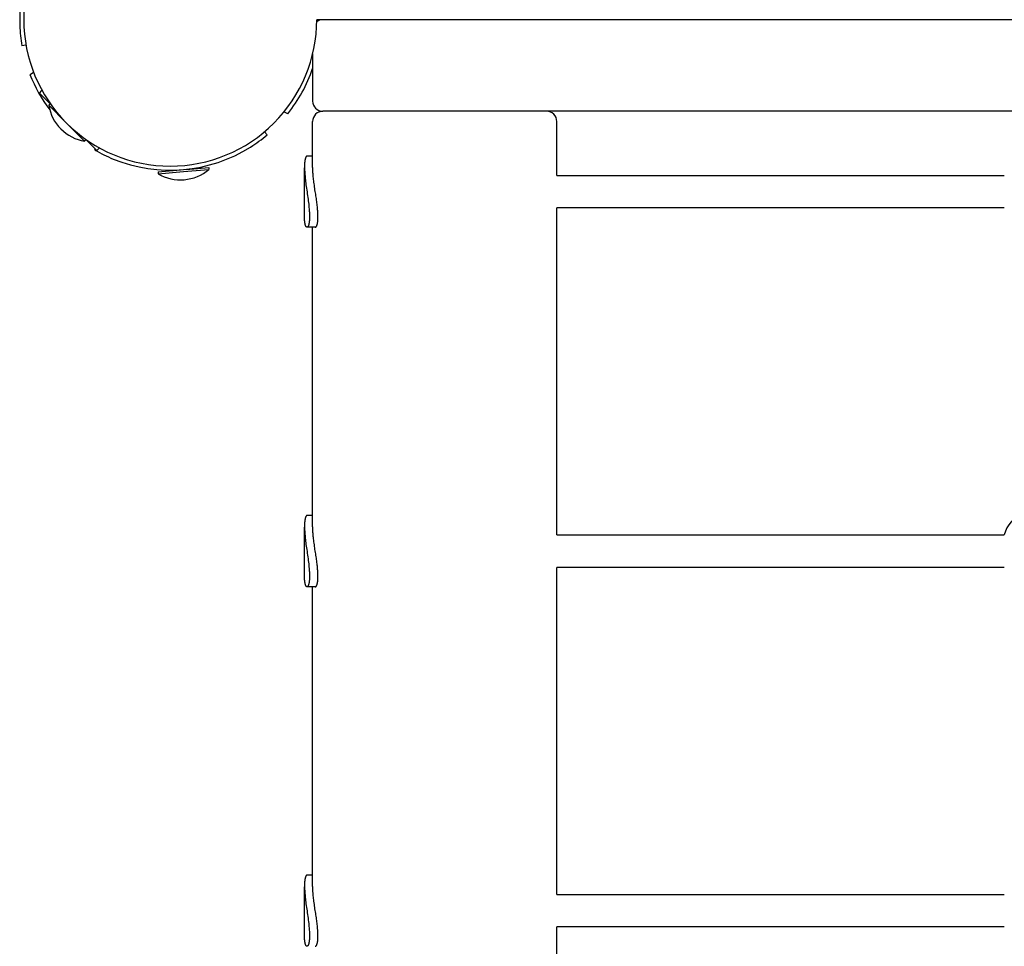
# Model space of a CAD drawing. Extents: x 1348 to 13447, y 1811 to 8800.
# Drawn here: x 3848 to 4332, y 5644 to 6100 of the extents above; entities that cross this region are included whole.
import ezdxf

# ---------------------------------------------------------------- set-up
doc = ezdxf.new("R2010")
doc.units = 0
doc.layers.add('NIKO', color=7, linetype='Continuous')

msp = doc.modelspace()

# ---------------------------------------------------------------- linework, layer by layer
at = {"layer": 'NIKO'}
for p, q in [((4949.88, 6099.79), (3993.88, 6099.79)), ((3850.98, 6087.29), (3849.01, 6086.94)), ((3991.88, 6082.94), (3991.88, 6059.79)), ((3852.95, 6072.89), (3854.63, 6074.07)), ((3857.54, 6063.73), (3858.83, 6065.03)), ((3857.54, 6063.73), (3863.22, 6058.04)), ((3862.84, 6058.43), (3862.13, 6057.72)), ((3862.13, 6057.72), (3870.58, 6049.27)), ((3979.65, 6053.55), (3977.78, 6054.42)), ((4012.89, 6054.79), (3996.88, 6054.79)), ((4037, 6054.79), (4012.89, 6054.79)), ((4946.88, 6054.79), (4037, 6054.79)), ((3991.88, 6027.62), (3991.88, 6049.79)), ((4111.88, 6023.24), (4111.88, 6049.79)), ((3871.36, 6048.49), (3879.81, 6040.04)), ((3968.16, 6044.64), (3969.45, 6043.11)), ((3880.52, 6040.75), (3879.81, 6040.04)), ((3880.13, 6041.13), (3885.82, 6035.45)), ((3884.88, 6035.71), (3885.13, 6036.14)), ((3885.82, 6035.45), (3887.12, 6036.74)), ((3991.88, 6032.74), (3989.09, 6032.74)), ((3915.88, 6024.98), (3926.88, 6025.95)), ((3928.42, 6025.08), (3940.87, 6026.17)), ((3929.78, 6026.2), (3940.78, 6027.16)), ((3940.78, 6027.16), (3940.87, 6026.17)), ((3987.88, 6002.87), (3987.88, 6026.98)), ((3915.88, 6024.98), (3915.97, 6023.99)), ((3915.97, 6023.99), (3928.42, 6025.08)), ((4111.88, 6023.24), (4331.84, 6023.24)), ((4111.88, 5846.47), (4111.88, 6007.24)), ((4331.84, 6007.24), (4111.88, 6007.24)), ((3993.17, 5997.74), (3989.09, 5997.74)), ((3991.88, 5850.84), (3991.88, 5997.74)), ((3991.88, 5855.97), (3989.09, 5855.97)), ((3987.88, 5826.09), (3987.88, 5850.2)), ((4111.88, 5846.47), (4331.84, 5846.47)), ((4111.88, 5669.69), (4111.88, 5830.47)), ((4331.84, 5830.47), (4111.88, 5830.47)), ((3993.17, 5820.97), (3989.09, 5820.97)), ((3991.88, 5674.07), (3991.88, 5820.97)), ((3991.88, 5679.19), (3989.09, 5679.19)), ((3987.88, 5649.32), (3987.88, 5673.43)), ((4111.88, 5669.69), (4331.84, 5669.69)), ((4111.88, 5492.91), (4111.88, 5653.69)), ((4331.84, 5653.69), (4111.88, 5653.69))]:
    msp.add_line(p, q, dxfattribs=at)
for points in [[(3989.09, 6032.74), (3989.08, 6032.74), (3989.07, 6032.74), (3989.05, 6032.74), (3989.04, 6032.74), (3989.02, 6032.74), (3989.01, 6032.74), (3988.99, 6032.73), (3988.97, 6032.73), (3988.96, 6032.72), (3988.93, 6032.71), (3988.91, 6032.7), (3988.89, 6032.69), (3988.86, 6032.67), (3988.84, 6032.65), (3988.81, 6032.63), (3988.78, 6032.61), (3988.76, 6032.58), (3988.73, 6032.55), (3988.7, 6032.51), (3988.67, 6032.48), (3988.64, 6032.44), (3988.62, 6032.39), (3988.59, 6032.35), (3988.56, 6032.3), (3988.53, 6032.25), (3988.51, 6032.2), (3988.48, 6032.14), (3988.45, 6032.08), (3988.43, 6032.02), (3988.4, 6031.95), (3988.37, 6031.87), (3988.35, 6031.79), (3988.32, 6031.7), (3988.29, 6031.6), (3988.26, 6031.5), (3988.23, 6031.39), (3988.2, 6031.27), (3988.17, 6031.14), (3988.14, 6031.01), (3988.12, 6030.87), (3988.09, 6030.72), (3988.06, 6030.56), (3988.04, 6030.4), (3988.02, 6030.23), (3988, 6030.07), (3987.98, 6029.9), (3987.96, 6029.73), (3987.95, 6029.56), (3987.93, 6029.39), (3987.92, 6029.23), (3987.91, 6029.08), (3987.91, 6028.93), (3987.9, 6028.78), (3987.9, 6028.64), (3987.89, 6028.51), (3987.89, 6028.39), (3987.89, 6028.27), (3987.89, 6028.17), (3987.88, 6028.07), (3987.88, 6027.98), (3987.88, 6027.89), (3987.88, 6027.81), (3987.88, 6027.74), (3987.88, 6027.67), (3987.88, 6027.61), (3987.88, 6027.56), (3987.88, 6027.5), (3987.88, 6027.44), (3987.88, 6027.39), (3987.88, 6027.33), (3987.88, 6027.27), (3987.88, 6027.2), (3987.89, 6027.13), (3987.89, 6027.05), (3987.89, 6026.96), (3987.89, 6026.86), (3987.89, 6026.76), (3987.9, 6026.63), (3987.9, 6026.5), (3987.91, 6026.36), (3987.91, 6026.19), (3987.92, 6026.01), (3987.93, 6025.8), (3987.94, 6025.55), (3987.96, 6025.27), (3987.98, 6024.94), (3988.01, 6024.55), (3988.04, 6024.1), (3988.08, 6023.59), (3988.13, 6023.02), (3988.18, 6022.39), (3988.24, 6021.71), (3988.32, 6020.98), (3988.4, 6020.22), (3988.5, 6019.42), (3988.6, 6018.6), (3988.72, 6017.75), (3988.85, 6016.88), (3988.98, 6016), (3989.12, 6015.11), (3989.26, 6014.22), (3989.39, 6013.32), (3989.52, 6012.43), (3989.64, 6011.55), (3989.75, 6010.68), (3989.85, 6009.84), (3989.94, 6009.02), (3990.01, 6008.23), (3990.08, 6007.49), (3990.14, 6006.8), (3990.19, 6006.17), (3990.23, 6005.6), (3990.26, 6005.1), (3990.28, 6004.67), (3990.3, 6004.29), (3990.31, 6003.97), (3990.31, 6003.7), (3990.32, 6003.46), (3990.32, 6003.26), (3990.32, 6003.08), (3990.32, 6002.92), (3990.32, 6002.78), (3990.32, 6002.66), (3990.32, 6002.54), (3990.32, 6002.43), (3990.32, 6002.32), (3990.32, 6002.2), (3990.31, 6002.09), (3990.31, 6001.96), (3990.31, 6001.83), (3990.3, 6001.69), (3990.3, 6001.55), (3990.29, 6001.39), (3990.28, 6001.24), (3990.27, 6001.08), (3990.26, 6000.91), (3990.24, 6000.75), (3990.22, 6000.58), (3990.2, 6000.41), (3990.18, 6000.24), (3990.16, 6000.07), (3990.13, 5999.91), (3990.1, 5999.76), (3990.08, 5999.61), (3990.05, 5999.47), (3990.02, 5999.33), (3989.99, 5999.21), (3989.96, 5999.09), (3989.93, 5998.98), (3989.9, 5998.88), (3989.87, 5998.79), (3989.84, 5998.7), (3989.82, 5998.62), (3989.79, 5998.54), (3989.76, 5998.47), (3989.73, 5998.41), (3989.71, 5998.35), (3989.68, 5998.29), (3989.65, 5998.24), (3989.62, 5998.19), (3989.6, 5998.14), (3989.57, 5998.1), (3989.54, 5998.05), (3989.51, 5998.01), (3989.48, 5997.97), (3989.45, 5997.94), (3989.42, 5997.91), (3989.38, 5997.87), (3989.35, 5997.85), (3989.31, 5997.82), (3989.28, 5997.8), (3989.24, 5997.78), (3989.2, 5997.77), (3989.17, 5997.76), (3989.13, 5997.75), (3989.09, 5997.75), (3989.05, 5997.75), (3989.01, 5997.76), (3988.98, 5997.77), (3988.94, 5997.78), (3988.9, 5997.8), (3988.87, 5997.82), (3988.83, 5997.85), (3988.8, 5997.87), (3988.77, 5997.91), (3988.73, 5997.94), (3988.7, 5997.97), (3988.67, 5998.01), (3988.64, 5998.05), (3988.62, 5998.1), (3988.59, 5998.14), (3988.56, 5998.19), (3988.53, 5998.24), (3988.51, 5998.29), (3988.48, 5998.35), (3988.45, 5998.41), (3988.43, 5998.47), (3988.4, 5998.54), (3988.37, 5998.62), (3988.35, 5998.7), (3988.32, 5998.79), (3988.29, 5998.89), (3988.26, 5998.99), (3988.23, 5999.1), (3988.2, 5999.22), (3988.17, 5999.35), (3988.14, 5999.48), (3988.12, 5999.62), (3988.09, 5999.77), (3988.06, 5999.93), (3988.04, 6000.09), (3988.02, 6000.26), (3988, 6000.42), (3987.98, 6000.59), (3987.96, 6000.76), (3987.95, 6000.93), (3987.93, 6001.09), (3987.92, 6001.26), (3987.91, 6001.41), (3987.91, 6001.56), (3987.9, 6001.71), (3987.9, 6001.85), (3987.89, 6001.98), (3987.89, 6002.1), (3987.89, 6002.22), (3987.89, 6002.32), (3987.88, 6002.42), (3987.88, 6002.52), (3987.88, 6002.61), (3987.88, 6002.7), (3987.88, 6002.79), (3987.88, 6002.87)], [(3993.17, 5997.74), (3993.19, 5997.74), (3993.2, 5997.75), (3993.21, 5997.75), (3993.23, 5997.75), (3993.24, 5997.75), (3993.26, 5997.75), (3993.28, 5997.76), (3993.29, 5997.76), (3993.32, 5997.77), (3993.34, 5997.78), (3993.36, 5997.79), (3993.39, 5997.8), (3993.42, 5997.82), (3993.45, 5997.84), (3993.48, 5997.87), (3993.52, 5997.91), (3993.56, 5997.95), (3993.6, 5997.99), (3993.64, 5998.05), (3993.69, 5998.11), (3993.73, 5998.17), (3993.78, 5998.25), (3993.82, 5998.33), (3993.87, 5998.42), (3993.91, 5998.52), (3993.96, 5998.62), (3994, 5998.74), (3994.04, 5998.86), (3994.08, 5998.99), (3994.12, 5999.13), (3994.16, 5999.28), (3994.19, 5999.44), (3994.23, 5999.61), (3994.26, 5999.78), (3994.29, 5999.96), (3994.32, 6000.15), (3994.35, 6000.33), (3994.38, 6000.52), (3994.4, 6000.7), (3994.42, 6000.88), (3994.43, 6001.06), (3994.45, 6001.22), (3994.46, 6001.39), (3994.47, 6001.54), (3994.47, 6001.69), (3994.48, 6001.83), (3994.48, 6001.96), (3994.48, 6002.09), (3994.49, 6002.2), (3994.49, 6002.31), (3994.49, 6002.42), (3994.49, 6002.52), (3994.49, 6002.61), (3994.49, 6002.71), (3994.49, 6002.8), (3994.49, 6002.9), (3994.49, 6003), (3994.49, 6003.1), (3994.49, 6003.21), (3994.49, 6003.33), (3994.49, 6003.45), (3994.49, 6003.59), (3994.48, 6003.74), (3994.48, 6003.91), (3994.47, 6004.09), (3994.46, 6004.29), (3994.45, 6004.52), (3994.44, 6004.78), (3994.42, 6005.08), (3994.4, 6005.41), (3994.37, 6005.79), (3994.33, 6006.23), (3994.29, 6006.72), (3994.24, 6007.25), (3994.18, 6007.83), (3994.12, 6008.44), (3994.05, 6009.09), (3993.97, 6009.75), (3993.88, 6010.44), (3993.79, 6011.13), (3993.69, 6011.83), (3993.59, 6012.53), (3993.48, 6013.23), (3993.37, 6013.94), (3993.26, 6014.66), (3993.15, 6015.39), (3993.03, 6016.13), (3992.92, 6016.87), (3992.81, 6017.63), (3992.71, 6018.38), (3992.61, 6019.14), (3992.51, 6019.87), (3992.42, 6020.59), (3992.34, 6021.27), (3992.26, 6021.92), (3992.2, 6022.52), (3992.14, 6023.06), (3992.09, 6023.56), (3992.05, 6024.01), (3992.01, 6024.42), (3991.98, 6024.79), (3991.96, 6025.13), (3991.94, 6025.44), (3991.92, 6025.73), (3991.91, 6026.01), (3991.9, 6026.27), (3991.89, 6026.51), (3991.89, 6026.75), (3991.89, 6026.97), (3991.88, 6027.19), (3991.88, 6027.41), (3991.88, 6027.62)], [(3989.09, 5855.97), (3989.08, 5855.97), (3989.07, 5855.97), (3989.05, 5855.97), (3989.04, 5855.97), (3989.02, 5855.96), (3989.01, 5855.96), (3988.99, 5855.96), (3988.97, 5855.95), (3988.96, 5855.94), (3988.93, 5855.94), (3988.91, 5855.92), (3988.89, 5855.91), (3988.86, 5855.9), (3988.84, 5855.88), (3988.81, 5855.86), (3988.78, 5855.83), (3988.76, 5855.8), (3988.73, 5855.77), (3988.7, 5855.74), (3988.67, 5855.7), (3988.64, 5855.66), (3988.62, 5855.62), (3988.59, 5855.57), (3988.56, 5855.52), (3988.53, 5855.47), (3988.51, 5855.42), (3988.48, 5855.36), (3988.45, 5855.3), (3988.43, 5855.24), (3988.4, 5855.17), (3988.37, 5855.09), (3988.35, 5855.01), (3988.32, 5854.92), (3988.29, 5854.83), (3988.26, 5854.72), (3988.23, 5854.61), (3988.2, 5854.49), (3988.17, 5854.37), (3988.14, 5854.23), (3988.12, 5854.09), (3988.09, 5853.94), (3988.06, 5853.79), (3988.04, 5853.62), (3988.02, 5853.46), (3988, 5853.29), (3987.98, 5853.12), (3987.96, 5852.95), (3987.95, 5852.78), (3987.93, 5852.62), (3987.92, 5852.46), (3987.91, 5852.3), (3987.91, 5852.15), (3987.9, 5852), (3987.9, 5851.87), (3987.89, 5851.73), (3987.89, 5851.61), (3987.89, 5851.5), (3987.89, 5851.39), (3987.88, 5851.29), (3987.88, 5851.2), (3987.88, 5851.11), (3987.88, 5851.04), (3987.88, 5850.96), (3987.88, 5850.9), (3987.88, 5850.84), (3987.88, 5850.78), (3987.88, 5850.72), (3987.88, 5850.67), (3987.88, 5850.61), (3987.88, 5850.55), (3987.88, 5850.49), (3987.88, 5850.43), (3987.89, 5850.35), (3987.89, 5850.27), (3987.89, 5850.19), (3987.89, 5850.09), (3987.89, 5849.98), (3987.9, 5849.86), (3987.9, 5849.73), (3987.91, 5849.58), (3987.91, 5849.42), (3987.92, 5849.23), (3987.93, 5849.02), (3987.94, 5848.78), (3987.96, 5848.49), (3987.98, 5848.16), (3988.01, 5847.77), (3988.04, 5847.33), (3988.08, 5846.81), (3988.13, 5846.24), (3988.18, 5845.61), (3988.24, 5844.93), (3988.32, 5844.21), (3988.4, 5843.44), (3988.5, 5842.65), (3988.6, 5841.82), (3988.72, 5840.97), (3988.85, 5840.1), (3988.98, 5839.22), (3989.12, 5838.33), (3989.26, 5837.44), (3989.39, 5836.55), (3989.52, 5835.66), (3989.64, 5834.77), (3989.75, 5833.91), (3989.85, 5833.06), (3989.94, 5832.24), (3990.01, 5831.46), (3990.08, 5830.72), (3990.14, 5830.02), (3990.19, 5829.39), (3990.23, 5828.82), (3990.26, 5828.32), (3990.28, 5827.89), (3990.3, 5827.52), (3990.31, 5827.2), (3990.31, 5826.92), (3990.32, 5826.68), (3990.32, 5826.48), (3990.32, 5826.3), (3990.32, 5826.15), (3990.32, 5826.01), (3990.32, 5825.88), (3990.32, 5825.76), (3990.32, 5825.65), (3990.32, 5825.54), (3990.32, 5825.43), (3990.31, 5825.31), (3990.31, 5825.19), (3990.31, 5825.05), (3990.3, 5824.92), (3990.3, 5824.77), (3990.29, 5824.62), (3990.28, 5824.46), (3990.27, 5824.3), (3990.26, 5824.14), (3990.24, 5823.97), (3990.22, 5823.8), (3990.2, 5823.63), (3990.18, 5823.46), (3990.16, 5823.3), (3990.13, 5823.14), (3990.1, 5822.98), (3990.08, 5822.83), (3990.05, 5822.69), (3990.02, 5822.56), (3989.99, 5822.43), (3989.96, 5822.32), (3989.93, 5822.21), (3989.9, 5822.1), (3989.87, 5822.01), (3989.84, 5821.92), (3989.82, 5821.84), (3989.79, 5821.77), (3989.76, 5821.7), (3989.73, 5821.63), (3989.71, 5821.57), (3989.68, 5821.52), (3989.65, 5821.46), (3989.62, 5821.41), (3989.6, 5821.36), (3989.57, 5821.32), (3989.54, 5821.28), (3989.51, 5821.24), (3989.48, 5821.2), (3989.45, 5821.16), (3989.42, 5821.13), (3989.38, 5821.1), (3989.35, 5821.07), (3989.31, 5821.05), (3989.28, 5821.02), (3989.24, 5821.01), (3989.2, 5820.99), (3989.17, 5820.98), (3989.13, 5820.97), (3989.09, 5820.97), (3989.05, 5820.97), (3989.01, 5820.98), (3988.98, 5820.99), (3988.94, 5821.01), (3988.9, 5821.02), (3988.87, 5821.05), (3988.83, 5821.07), (3988.8, 5821.1), (3988.77, 5821.13), (3988.73, 5821.16), (3988.7, 5821.2), (3988.67, 5821.24), (3988.64, 5821.28), (3988.62, 5821.32), (3988.59, 5821.36), (3988.56, 5821.41), (3988.53, 5821.46), (3988.51, 5821.52), (3988.48, 5821.57), (3988.45, 5821.63), (3988.43, 5821.7), (3988.4, 5821.77), (3988.37, 5821.84), (3988.35, 5821.93), (3988.32, 5822.01), (3988.29, 5822.11), (3988.26, 5822.21), (3988.23, 5822.32), (3988.2, 5822.44), (3988.17, 5822.57), (3988.14, 5822.7), (3988.12, 5822.84), (3988.09, 5822.99), (3988.06, 5823.15), (3988.04, 5823.31), (3988.02, 5823.48), (3988, 5823.65), (3987.98, 5823.82), (3987.96, 5823.99), (3987.95, 5824.15), (3987.93, 5824.32), (3987.92, 5824.48), (3987.91, 5824.64), (3987.91, 5824.79), (3987.9, 5824.93), (3987.9, 5825.07), (3987.89, 5825.2), (3987.89, 5825.32), (3987.89, 5825.44), (3987.89, 5825.55), (3987.88, 5825.65), (3987.88, 5825.74), (3987.88, 5825.84), (3987.88, 5825.92), (3987.88, 5826.01), (3987.88, 5826.09)], [(3993.17, 5820.97), (3993.19, 5820.97), (3993.2, 5820.97), (3993.21, 5820.97), (3993.23, 5820.97), (3993.24, 5820.97), (3993.26, 5820.97), (3993.28, 5820.98), (3993.29, 5820.98), (3993.32, 5820.99), (3993.34, 5821), (3993.36, 5821.01), (3993.39, 5821.03), (3993.42, 5821.04), (3993.45, 5821.07), (3993.48, 5821.1), (3993.52, 5821.13), (3993.56, 5821.17), (3993.6, 5821.22), (3993.64, 5821.27), (3993.69, 5821.33), (3993.73, 5821.4), (3993.78, 5821.47), (3993.82, 5821.55), (3993.87, 5821.64), (3993.91, 5821.74), (3993.96, 5821.85), (3994, 5821.96), (3994.04, 5822.08), (3994.08, 5822.21), (3994.12, 5822.35), (3994.16, 5822.5), (3994.19, 5822.66), (3994.23, 5822.83), (3994.26, 5823), (3994.29, 5823.18), (3994.32, 5823.37), (3994.35, 5823.55), (3994.38, 5823.74), (3994.4, 5823.92), (3994.42, 5824.1), (3994.43, 5824.28), (3994.45, 5824.45), (3994.46, 5824.61), (3994.47, 5824.76), (3994.47, 5824.91), (3994.48, 5825.05), (3994.48, 5825.19), (3994.48, 5825.31), (3994.49, 5825.43), (3994.49, 5825.54), (3994.49, 5825.64), (3994.49, 5825.74), (3994.49, 5825.84), (3994.49, 5825.93), (3994.49, 5826.03), (3994.49, 5826.12), (3994.49, 5826.22), (3994.49, 5826.32), (3994.49, 5826.43), (3994.49, 5826.55), (3994.49, 5826.68), (3994.49, 5826.81), (3994.48, 5826.96), (3994.48, 5827.13), (3994.47, 5827.31), (3994.46, 5827.51), (3994.45, 5827.74), (3994.44, 5828), (3994.42, 5828.3), (3994.4, 5828.64), (3994.37, 5829.02), (3994.33, 5829.45), (3994.29, 5829.94), (3994.24, 5830.47), (3994.18, 5831.05), (3994.12, 5831.67), (3994.05, 5832.31), (3993.97, 5832.98), (3993.88, 5833.66), (3993.79, 5834.35), (3993.69, 5835.05), (3993.59, 5835.75), (3993.48, 5836.46), (3993.37, 5837.17), (3993.26, 5837.89), (3993.15, 5838.61), (3993.03, 5839.35), (3992.92, 5840.1), (3992.81, 5840.85), (3992.71, 5841.61), (3992.61, 5842.36), (3992.51, 5843.1), (3992.42, 5843.81), (3992.34, 5844.5), (3992.26, 5845.14), (3992.2, 5845.74), (3992.14, 5846.29), (3992.09, 5846.78), (3992.05, 5847.23), (3992.01, 5847.64), (3991.98, 5848.01), (3991.96, 5848.35), (3991.94, 5848.67), (3991.92, 5848.96), (3991.91, 5849.23), (3991.9, 5849.49), (3991.89, 5849.73), (3991.89, 5849.97), (3991.89, 5850.2), (3991.88, 5850.41), (3991.88, 5850.63), (3991.88, 5850.84)], [(3989.09, 5679.19), (3989.08, 5679.19), (3989.07, 5679.19), (3989.05, 5679.19), (3989.04, 5679.19), (3989.02, 5679.19), (3989.01, 5679.18), (3988.99, 5679.18), (3988.97, 5679.18), (3988.96, 5679.17), (3988.93, 5679.16), (3988.91, 5679.15), (3988.89, 5679.13), (3988.86, 5679.12), (3988.84, 5679.1), (3988.81, 5679.08), (3988.78, 5679.05), (3988.76, 5679.03), (3988.73, 5678.99), (3988.7, 5678.96), (3988.67, 5678.92), (3988.64, 5678.88), (3988.62, 5678.84), (3988.59, 5678.79), (3988.56, 5678.75), (3988.53, 5678.7), (3988.51, 5678.64), (3988.48, 5678.59), (3988.45, 5678.53), (3988.43, 5678.46), (3988.4, 5678.39), (3988.37, 5678.32), (3988.35, 5678.23), (3988.32, 5678.15), (3988.29, 5678.05), (3988.26, 5677.95), (3988.23, 5677.84), (3988.2, 5677.72), (3988.17, 5677.59), (3988.14, 5677.46), (3988.12, 5677.32), (3988.09, 5677.17), (3988.06, 5677.01), (3988.04, 5676.85), (3988.02, 5676.68), (3988, 5676.51), (3987.98, 5676.34), (3987.96, 5676.17), (3987.95, 5676.01), (3987.93, 5675.84), (3987.92, 5675.68), (3987.91, 5675.52), (3987.91, 5675.37), (3987.9, 5675.23), (3987.9, 5675.09), (3987.89, 5674.96), (3987.89, 5674.83), (3987.89, 5674.72), (3987.89, 5674.61), (3987.88, 5674.51), (3987.88, 5674.42), (3987.88, 5674.34), (3987.88, 5674.26), (3987.88, 5674.19), (3987.88, 5674.12), (3987.88, 5674.06), (3987.88, 5674), (3987.88, 5673.95), (3987.88, 5673.89), (3987.88, 5673.84), (3987.88, 5673.78), (3987.88, 5673.72), (3987.88, 5673.65), (3987.89, 5673.58), (3987.89, 5673.5), (3987.89, 5673.41), (3987.89, 5673.31), (3987.89, 5673.2), (3987.9, 5673.08), (3987.9, 5672.95), (3987.91, 5672.8), (3987.91, 5672.64), (3987.92, 5672.46), (3987.93, 5672.25), (3987.94, 5672), (3987.96, 5671.72), (3987.98, 5671.38), (3988.01, 5671), (3988.04, 5670.55), (3988.08, 5670.04), (3988.13, 5669.46), (3988.18, 5668.83), (3988.24, 5668.15), (3988.32, 5667.43), (3988.4, 5666.67), (3988.5, 5665.87), (3988.6, 5665.04), (3988.72, 5664.19), (3988.85, 5663.33), (3988.98, 5662.45), (3989.12, 5661.56), (3989.26, 5660.66), (3989.39, 5659.77), (3989.52, 5658.88), (3989.64, 5658), (3989.75, 5657.13), (3989.85, 5656.28), (3989.94, 5655.46), (3990.01, 5654.68), (3990.08, 5653.94), (3990.14, 5653.25), (3990.19, 5652.61), (3990.23, 5652.05), (3990.26, 5651.55), (3990.28, 5651.11), (3990.3, 5650.74), (3990.31, 5650.42), (3990.31, 5650.14), (3990.32, 5649.91), (3990.32, 5649.7), (3990.32, 5649.53), (3990.32, 5649.37), (3990.32, 5649.23), (3990.32, 5649.1), (3990.32, 5648.99), (3990.32, 5648.87), (3990.32, 5648.76), (3990.32, 5648.65), (3990.31, 5648.53), (3990.31, 5648.41), (3990.31, 5648.28), (3990.3, 5648.14), (3990.3, 5647.99), (3990.29, 5647.84), (3990.28, 5647.69), (3990.27, 5647.52), (3990.26, 5647.36), (3990.24, 5647.19), (3990.22, 5647.02), (3990.2, 5646.85), (3990.18, 5646.69), (3990.16, 5646.52), (3990.13, 5646.36), (3990.1, 5646.2), (3990.08, 5646.05), (3990.05, 5645.91), (3990.02, 5645.78), (3989.99, 5645.66), (3989.96, 5645.54), (3989.93, 5645.43), (3989.9, 5645.33), (3989.87, 5645.23), (3989.84, 5645.15), (3989.82, 5645.06), (3989.79, 5644.99), (3989.76, 5644.92), (3989.73, 5644.86), (3989.71, 5644.8), (3989.68, 5644.74), (3989.65, 5644.69), (3989.62, 5644.64), (3989.6, 5644.59), (3989.57, 5644.54), (3989.54, 5644.5), (3989.51, 5644.46), (3989.48, 5644.42), (3989.45, 5644.39), (3989.42, 5644.35), (3989.38, 5644.32), (3989.35, 5644.29), (3989.31, 5644.27), (3989.28, 5644.25), (3989.24, 5644.23), (3989.2, 5644.21), (3989.17, 5644.2), (3989.13, 5644.2), (3989.09, 5644.19), (3989.05, 5644.2), (3989.01, 5644.2), (3988.98, 5644.21), (3988.94, 5644.23), (3988.9, 5644.25), (3988.87, 5644.27), (3988.83, 5644.29), (3988.8, 5644.32), (3988.77, 5644.35), (3988.73, 5644.38), (3988.7, 5644.42), (3988.67, 5644.46), (3988.64, 5644.5), (3988.62, 5644.54), (3988.59, 5644.59), (3988.56, 5644.64), (3988.53, 5644.69), (3988.51, 5644.74), (3988.48, 5644.8), (3988.45, 5644.86), (3988.43, 5644.92), (3988.4, 5644.99), (3988.37, 5645.07), (3988.35, 5645.15), (3988.32, 5645.24), (3988.29, 5645.33), (3988.26, 5645.44), (3988.23, 5645.55), (3988.2, 5645.67), (3988.17, 5645.79), (3988.14, 5645.93), (3988.12, 5646.07), (3988.09, 5646.22), (3988.06, 5646.37), (3988.04, 5646.54), (3988.02, 5646.7), (3988, 5646.87), (3987.98, 5647.04), (3987.96, 5647.21), (3987.95, 5647.38), (3987.93, 5647.54), (3987.92, 5647.7), (3987.91, 5647.86), (3987.91, 5648.01), (3987.9, 5648.15), (3987.9, 5648.29), (3987.89, 5648.42), (3987.89, 5648.55), (3987.89, 5648.66), (3987.89, 5648.77), (3987.88, 5648.87), (3987.88, 5648.97), (3987.88, 5649.06), (3987.88, 5649.15), (3987.88, 5649.23), (3987.88, 5649.32)], [(3993.17, 5644.19), (3993.19, 5644.19), (3993.2, 5644.19), (3993.21, 5644.19), (3993.23, 5644.19), (3993.24, 5644.2), (3993.26, 5644.2), (3993.28, 5644.2), (3993.29, 5644.21), (3993.32, 5644.21), (3993.34, 5644.22), (3993.36, 5644.23), (3993.39, 5644.25), (3993.42, 5644.27), (3993.45, 5644.29), (3993.48, 5644.32), (3993.52, 5644.35), (3993.56, 5644.39), (3993.6, 5644.44), (3993.64, 5644.49), (3993.69, 5644.55), (3993.73, 5644.62), (3993.78, 5644.69), (3993.82, 5644.78), (3993.87, 5644.87), (3993.91, 5644.96), (3993.96, 5645.07), (3994, 5645.18), (3994.04, 5645.31), (3994.08, 5645.44), (3994.12, 5645.58), (3994.16, 5645.73), (3994.19, 5645.89), (3994.23, 5646.05), (3994.26, 5646.23), (3994.29, 5646.41), (3994.32, 5646.59), (3994.35, 5646.78), (3994.38, 5646.96), (3994.4, 5647.15), (3994.42, 5647.33), (3994.43, 5647.5), (3994.45, 5647.67), (3994.46, 5647.83), (3994.47, 5647.99), (3994.47, 5648.14), (3994.48, 5648.28), (3994.48, 5648.41), (3994.48, 5648.53), (3994.49, 5648.65), (3994.49, 5648.76), (3994.49, 5648.86), (3994.49, 5648.96), (3994.49, 5649.06), (3994.49, 5649.15), (3994.49, 5649.25), (3994.49, 5649.34), (3994.49, 5649.44), (3994.49, 5649.55), (3994.49, 5649.66), (3994.49, 5649.77), (3994.49, 5649.9), (3994.49, 5650.04), (3994.48, 5650.19), (3994.48, 5650.35), (3994.47, 5650.53), (3994.46, 5650.74), (3994.45, 5650.97), (3994.44, 5651.23), (3994.42, 5651.52), (3994.4, 5651.86), (3994.37, 5652.24), (3994.33, 5652.67), (3994.29, 5653.16), (3994.24, 5653.7), (3994.18, 5654.28), (3994.12, 5654.89), (3994.05, 5655.53), (3993.97, 5656.2), (3993.88, 5656.88), (3993.79, 5657.57), (3993.69, 5658.27), (3993.59, 5658.97), (3993.48, 5659.68), (3993.37, 5660.39), (3993.26, 5661.11), (3993.15, 5661.84), (3993.03, 5662.57), (3992.92, 5663.32), (3992.81, 5664.07), (3992.71, 5664.83), (3992.61, 5665.58), (3992.51, 5666.32), (3992.42, 5667.03), (3992.34, 5667.72), (3992.26, 5668.36), (3992.2, 5668.96), (3992.14, 5669.51), (3992.09, 5670), (3992.05, 5670.45), (3992.01, 5670.86), (3991.98, 5671.23), (3991.96, 5671.58), (3991.94, 5671.89), (3991.92, 5672.18), (3991.91, 5672.45), (3991.9, 5672.71), (3991.89, 5672.96), (3991.89, 5673.19), (3991.89, 5673.42), (3991.88, 5673.64), (3991.88, 5673.85), (3991.88, 5674.07)]]:
    msp.add_lwpolyline(points, dxfattribs=at)
for centre, radius, start, end in [((3921.88, 6099.79), 74, 127.7664, 182.2336), ((3921.88, 6099.79), 72, 135, 180), ((3921.88, 6099.79), 72, 180, 225), ((3921.88, 6099.79), 72, 315, 360), ((3996.88, 6094.79), 5, 90, 126.9705), ((3921.88, 6099.79), 74, 182.2336, 190), ((3921.88, 6099.79), 74, 321.3207, 341.0756), ((3921.88, 6099.79), 74, 201.3206, 216.8148), ((3996.88, 6059.79), 5, 180, 270), ((3883.37, 6061.28), 21.53, 189.5376, 225), ((3996.88, 6049.79), 5, 90.0004, 179.9981), ((4106.88, 6049.79), 5, 0, 89.9999), ((3883.37, 6061.28), 21.53, 225, 260.4624), ((3921.88, 6099.79), 72, 225, 270), ((3921.88, 6099.79), 72, 270, 315), ((3921.88, 6099.79), 74, 302.2336, 310), ((3921.88, 6099.79), 74, 240, 247.7664), ((3921.88, 6099.79), 74, 247.7664, 302.2336), ((3926.89, 6042.54), 21.53, 275, 310.4624), ((3926.89, 6042.54), 21.53, 239.5376, 275), ((4347.87, 5842.4), 16.54, 114.9777, 165.7642)]:
    msp.add_arc(centre, radius, start, end, dxfattribs=at)

doc.saveas('drawing.dxf')
